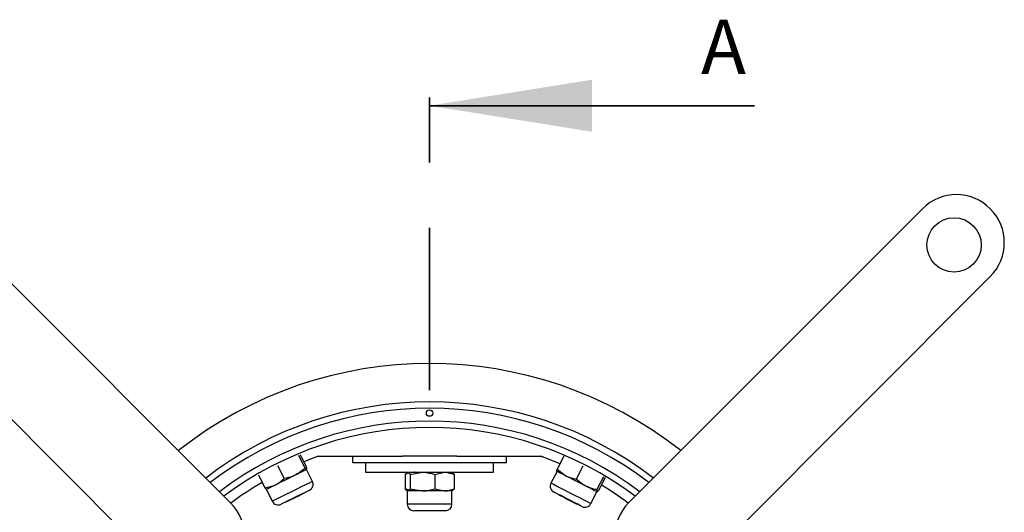
# Model space of a CAD drawing. Units: inches. Extents: x 0.3 to 7.9, y 0.2 to 11.3.
# Drawn here: x 2 to 3.5, y 9.4 to 10.2 of the extents above; entities that cross this region are included whole.
import ezdxf

# ---------------------------------------------------------------- set-up
doc = ezdxf.new("R2010")
doc.units = ezdxf.units.IN
doc.header["$MEASUREMENT"] = 0
doc.linetypes.add('PHANTOM', pattern=[0.5, 0.25, -0.05, 0.05, -0.05, 0.05, -0.05])
doc.styles.add('SLDTEXTSTYLE1', font='TXT', dxfattribs={"width": 0.75})

msp = doc.modelspace()

# ---------------------------------------------------------------- linework, layer by layer
at = {"color": 7, "linetype": 'PHANTOM', "lineweight": 35}
msp.add_line((2.5817, 9.6151), (2.5817, 10.1151), dxfattribs=at)
at = {"color": 7, "linetype": 'Continuous', "lineweight": 35}
msp.add_line((3.0817, 10.0526), (2.5817, 10.0526), dxfattribs=at)
at = {"color": 7, "linetype": 'Continuous', "lineweight": 25}
for p, q in [((1.8231, 9.8943), (2.2755, 9.4419)), ((2.888, 9.4419), (3.3404, 9.8943)), ((2.1711, 9.3375), (1.7187, 9.7899)), ((3.4448, 9.7899), (2.9924, 9.3375)), ((2.3799, 9.5154), (2.3898, 9.4954)), ((2.3823, 9.5166), (2.3922, 9.4966)), ((2.4104, 9.5136), (2.388, 9.505)), ((2.4636, 9.5037), (2.4636, 9.5136)), ((2.6999, 9.5037), (2.4636, 9.5037)), ((2.4833, 9.5037), (2.4833, 9.489)), ((2.6236, 9.5136), (2.5399, 9.5136)), ((2.6802, 9.489), (2.6802, 9.5037)), ((2.6999, 9.5037), (2.6999, 9.5136)), ((2.7825, 9.5021), (2.7531, 9.5136)), ((2.7884, 9.5136), (2.7782, 9.4937)), ((2.3479, 9.4996), (2.3578, 9.4796)), ((2.3898, 9.4954), (2.3924, 9.4932)), ((2.4014, 9.475), (2.3924, 9.4932)), ((2.4833, 9.489), (2.6802, 9.489)), ((2.5466, 9.4884), (2.544, 9.4859)), ((2.5473, 9.489), (2.5466, 9.4886)), ((2.552, 9.4859), (2.5709, 9.489)), ((2.5898, 9.4859), (2.6047, 9.489)), ((2.6169, 9.4886), (2.6162, 9.489)), ((2.7779, 9.4904), (2.7686, 9.4723)), ((2.7782, 9.4937), (2.7915, 9.4834)), ((2.8178, 9.4986), (2.8076, 9.4787)), ((2.3182, 9.485), (2.3281, 9.465)), ((2.544, 9.4859), (2.544, 9.4635)), ((2.552, 9.4859), (2.552, 9.4635)), ((2.5898, 9.4859), (2.5898, 9.4635)), ((2.6195, 9.4859), (2.6195, 9.4635)), ((2.8496, 9.4823), (2.8394, 9.4624)), ((2.852, 9.4811), (2.8418, 9.4612)), ((2.3281, 9.465), (2.3443, 9.4695)), ((2.3306, 9.4628), (2.3396, 9.4445)), ((2.3893, 9.4574), (2.3894, 9.4577)), ((2.5466, 9.4609), (2.5473, 9.4604)), ((2.5473, 9.4604), (2.5473, 9.4401)), ((2.548, 9.4604), (2.5473, 9.4604)), ((2.5709, 9.4604), (2.548, 9.4604)), ((2.552, 9.4635), (2.5709, 9.4604)), ((2.6047, 9.4604), (2.5709, 9.4604)), ((2.5898, 9.4635), (2.6047, 9.4604)), ((2.6162, 9.4604), (2.6047, 9.4604)), ((2.6162, 9.4604), (2.6169, 9.4609)), ((2.6162, 9.4401), (2.6162, 9.4604)), ((2.83, 9.4409), (2.8392, 9.459)), ((2.8394, 9.4624), (2.8392, 9.459)), ((2.3606, 9.4435), (2.3609, 9.4434)), ((2.7804, 9.4548), (2.7805, 9.4545)), ((2.558, 9.4299), (2.5575, 9.4299)), ((2.606, 9.4299), (2.558, 9.4299)), ((2.8087, 9.4401), (2.809, 9.4402))]:
    msp.add_line(p, q, dxfattribs=at)
at = {"color": 8, "linetype": 'Continuous', "lineweight": 25}
for p, q in [((2.4093, 9.5131), (2.4105, 9.5136)), ((2.753, 9.5136), (2.7549, 9.5128)), ((2.548, 9.4401), (2.5473, 9.4401)), ((2.6162, 9.4401), (2.548, 9.4401))]:
    msp.add_line(p, q, dxfattribs=at)
at = {"color": 7, "linetype": 'Continuous', "lineweight": 25, "flags": 128}
for points in [[(2.3924, 9.4932), (2.3918, 9.4929), (2.3908, 9.4924), (2.3892, 9.4916), (2.3872, 9.4906), (2.3847, 9.4894), (2.3819, 9.488), (2.3786, 9.4864), (2.3751, 9.4847)], [(2.7915, 9.4834), (2.7883, 9.4851), (2.7855, 9.4865), (2.783, 9.4878), (2.781, 9.4888), (2.7795, 9.4896), (2.7785, 9.4901), (2.778, 9.4903), (2.7779, 9.4904)], [(2.3751, 9.4847), (2.3714, 9.4829), (2.3675, 9.4809), (2.3635, 9.479), (2.3594, 9.477), (2.3554, 9.475), (2.3515, 9.4731), (2.3478, 9.4712), (2.3443, 9.4695)], [(2.8221, 9.4678), (2.8183, 9.4697), (2.8145, 9.4717), (2.8105, 9.4737), (2.8065, 9.4757), (2.8025, 9.4778), (2.7986, 9.4798), (2.7949, 9.4817), (2.7915, 9.4834)], [(2.3443, 9.4695), (2.3411, 9.4679), (2.3383, 9.4665), (2.3358, 9.4653), (2.3338, 9.4643), (2.3323, 9.4636), (2.3312, 9.4631), (2.3307, 9.4628), (2.3306, 9.4628)], [(2.3609, 9.4434), (2.362, 9.444), (2.3651, 9.4455), (2.3697, 9.4477), (2.3751, 9.4504), (2.3806, 9.4531), (2.3852, 9.4554), (2.3883, 9.4569), (2.3893, 9.4574), (2.3893, 9.4574)], [(2.3968, 9.4614), (2.3965, 9.4612), (2.3943, 9.4601), (2.3902, 9.4581), (2.3846, 9.4554)], [(2.8042, 9.4427), (2.7977, 9.446), (2.7909, 9.4494), (2.7846, 9.4527), (2.7791, 9.4555), (2.7753, 9.4574), (2.7733, 9.4585), (2.7731, 9.4586)], [(2.8392, 9.459), (2.8386, 9.4593), (2.8376, 9.4598), (2.836, 9.4606), (2.834, 9.4617), (2.8316, 9.4629), (2.8287, 9.4644), (2.8255, 9.466), (2.8221, 9.4678)], [(2.3846, 9.4554), (2.3781, 9.4521), (2.3713, 9.4488), (2.3648, 9.4456), (2.3594, 9.4429), (2.3555, 9.441), (2.3535, 9.44), (2.3533, 9.4399)], [(2.7805, 9.4545), (2.7815, 9.454), (2.7846, 9.4524), (2.7892, 9.4501), (2.7945, 9.4473), (2.7999, 9.4446), (2.8045, 9.4422), (2.8076, 9.4407), (2.8087, 9.4401), (2.8087, 9.4401)], [(2.8163, 9.4365), (2.816, 9.4366), (2.8138, 9.4377), (2.8097, 9.4398), (2.8042, 9.4427)]]:
    msp.add_lwpolyline(points, dxfattribs=at)
at = {"color": 8, "linetype": 'Continuous', "lineweight": 25, "flags": 128}
for points in [[(2.4014, 9.475), (2.4014, 9.475), (2.3998, 9.4742), (2.3962, 9.4724), (2.3908, 9.4698), (2.3841, 9.4665)], [(2.8128, 9.4497), (2.8052, 9.4536), (2.7972, 9.4576), (2.7894, 9.4617), (2.7822, 9.4653), (2.7762, 9.4684), (2.7718, 9.4707), (2.7692, 9.472), (2.7686, 9.4723)], [(2.3841, 9.4665), (2.3765, 9.4627), (2.3684, 9.4587), (2.3605, 9.4548), (2.3533, 9.4513), (2.3473, 9.4483), (2.3428, 9.4461), (2.3402, 9.4448), (2.3396, 9.4445)], [(2.83, 9.4409), (2.8299, 9.4409), (2.8283, 9.4417), (2.8248, 9.4436), (2.8195, 9.4463), (2.8128, 9.4497)]]:
    msp.add_lwpolyline(points, dxfattribs=at)
at = {"color": 7, "linetype": 'Continuous', "lineweight": 25}
for centre, radius in [((3.3891, 9.8386), 0.0418), ((2.5817, 9.58), 0.00492)]:
    msp.add_circle(centre, radius, dxfattribs=at)
for centre, radius, start, end in [((3.3926, 9.8421), 0.0738, 45, 135), ((3.3926, 9.8421), 0.0738, 315, 45), ((2.5817, 9.0313), 0.625, 51.7831, 128.2169), ((2.5817, 9.0313), 0.5659, 52.4947, 127.5053), ((2.5817, 9.0313), 0.5561, 52.6281, 127.3719), ((2.5817, 9.0313), 0.5364, 52.9098, 127.0902), ((2.5817, 9.0313), 0.5266, 53.0587, 126.9413), ((2.5817, 9.0313), 0.5118, 120.2438, 126.7074), ((2.3923, 9.4705), 0.0102, 296.2417, 26.2417), ((2.7777, 9.4676), 0.0102, 152.9083, 242.9083), ((2.5817, 9.0313), 0.5118, 53.2926, 58.9062), ((2.2233, 9.3897), 0.0738, 315, 45), ((2.3488, 9.449), 0.0102, 206.2417, 296.2417), ((2.9402, 9.3897), 0.0738, 135, 225), ((2.5575, 9.4401), 0.0102, 180, 270), ((2.606, 9.4401), 0.0102, 270, 0), ((2.8209, 9.4455), 0.0102, 242.9083, 332.9083)]:
    msp.add_arc(centre, radius, start, end, dxfattribs=at)
for points, knots in [([(2.4104, 9.5136), (2.4224, 9.5136), (2.4464, 9.5136), (2.4834, 9.5136), (2.5146, 9.5136), (2.5336, 9.5136), (2.5399, 9.5136)], [0, 0, 0, 0, 0.284249, 0.568458, 0.857998, 1, 1, 1, 1]), ([(2.6236, 9.5136), (2.6343, 9.5136), (2.6618, 9.5136), (2.7052, 9.5136), (2.7371, 9.5136), (2.7531, 9.5136)], [0, 0, 0, 0, 0.244162, 0.6220183, 1, 1, 1, 1]), ([(2.3898, 9.4954), (2.3887, 9.4943), (2.3842, 9.4901), (2.379, 9.487), (2.3751, 9.4847)], [0, 0, 0, 0, 0.257551, 1, 1, 1, 1]), ([(2.3924, 9.4932), (2.3924, 9.4932), (2.3928, 9.4935), (2.3925, 9.4951), (2.3922, 9.4966)], [0, 0, 0, 0, 0.070176, 1, 1, 1, 1]), ([(2.5588, 9.489), (2.5585, 9.489), (2.5535, 9.4889), (2.5486, 9.4874), (2.544, 9.4859)], [0, 0, 0, 0, 0.070172, 1, 1, 1, 1]), ([(2.552, 9.4859), (2.5517, 9.4864), (2.5504, 9.4882), (2.549, 9.4886), (2.548, 9.489)], [0, 0, 0, 0, 0.257549, 1, 1, 1, 1]), ([(2.5709, 9.489), (2.5714, 9.489), (2.5777, 9.4889), (2.584, 9.4874), (2.5898, 9.4859)], [0, 0, 0, 0, 0.070173, 1, 1, 1, 1]), ([(2.6047, 9.489), (2.605, 9.489), (2.61, 9.4889), (2.6149, 9.4874), (2.6195, 9.4859)], [0, 0, 0, 0, 0.070176, 1, 1, 1, 1]), ([(2.6195, 9.4859), (2.6192, 9.4864), (2.6183, 9.4876), (2.6174, 9.4879), (2.6169, 9.4881)], [0, 0, 0, 0, 0.398341, 1, 1, 1, 1]), ([(2.778, 9.4903), (2.7779, 9.4904), (2.7775, 9.4906), (2.7779, 9.4922), (2.7782, 9.4937)], [0, 0, 0, 0, 0.070176, 1, 1, 1, 1]), ([(2.3443, 9.4695), (2.3447, 9.4697), (2.3496, 9.4722), (2.3538, 9.476), (2.3578, 9.4796)], [0, 0, 0, 0, 0.070175, 1, 1, 1, 1]), ([(2.3751, 9.4847), (2.3737, 9.484), (2.3682, 9.4815), (2.3622, 9.4804), (2.3578, 9.4796)], [0, 0, 0, 0, 0.268633, 1, 1, 1, 1]), ([(2.7915, 9.4834), (2.7918, 9.4833), (2.7968, 9.4808), (2.8024, 9.4797), (2.8076, 9.4787)], [0, 0, 0, 0, 0.070174, 1, 1, 1, 1]), ([(2.8221, 9.4678), (2.8206, 9.4686), (2.8153, 9.4715), (2.8108, 9.4756), (2.8076, 9.4787)], [0, 0, 0, 0, 0.268633, 1, 1, 1, 1]), ([(2.3307, 9.4628), (2.3307, 9.4628), (2.3303, 9.4626), (2.3292, 9.4638), (2.3281, 9.465)], [0, 0, 0, 0, 0.070176, 1, 1, 1, 1]), ([(2.548, 9.4604), (2.5476, 9.4605), (2.5463, 9.4606), (2.545, 9.4623), (2.544, 9.4635)], [0, 0, 0, 0, 0.268636, 1, 1, 1, 1]), ([(2.5588, 9.4604), (2.5585, 9.4604), (2.5535, 9.4605), (2.5486, 9.462), (2.544, 9.4635)], [0, 0, 0, 0, 0.070172, 1, 1, 1, 1]), ([(2.552, 9.4635), (2.5517, 9.463), (2.5504, 9.4612), (2.549, 9.4608), (2.548, 9.4604)], [0, 0, 0, 0, 0.257548, 1, 1, 1, 1]), ([(2.5709, 9.4604), (2.5714, 9.4604), (2.5777, 9.4605), (2.584, 9.462), (2.5898, 9.4635)], [0, 0, 0, 0, 0.070173, 1, 1, 1, 1]), ([(2.6047, 9.4604), (2.605, 9.4604), (2.61, 9.4605), (2.6149, 9.462), (2.6195, 9.4635)], [0, 0, 0, 0, 0.070176, 1, 1, 1, 1]), ([(2.6195, 9.4635), (2.6192, 9.463), (2.6179, 9.4612), (2.6165, 9.4608), (2.6155, 9.4604)], [0, 0, 0, 0, 0.257553, 1, 1, 1, 1]), ([(2.8394, 9.4624), (2.8378, 9.4627), (2.8318, 9.4637), (2.8262, 9.466), (2.8221, 9.4678)], [0, 0, 0, 0, 0.257552, 1, 1, 1, 1]), ([(2.8392, 9.459), (2.8392, 9.459), (2.8396, 9.4589), (2.8407, 9.46), (2.8418, 9.4612)], [0, 0, 0, 0, 0.070176, 1, 1, 1, 1])]:
    msp.add_open_spline(points, degree=3, knots=knots, dxfattribs=at)
at = {"color": 7, "linetype": 'Continuous', "lineweight": 35}
msp.add_solid([(2.5817, 10.0526), (2.8317, 10.0126), (2.8317, 10.0926)], dxfattribs=at)

# ---------------------------------------------------------------- texts
at = {"color": 7, "linetype": 'Continuous', "insert": (2.9996, 10.1848), "char_height": 0.0833, "attachment_point": 1, "style": 'SLDTEXTSTYLE1'}
msp.add_mtext('A', dxfattribs=at)

doc.saveas('drawing.dxf')
